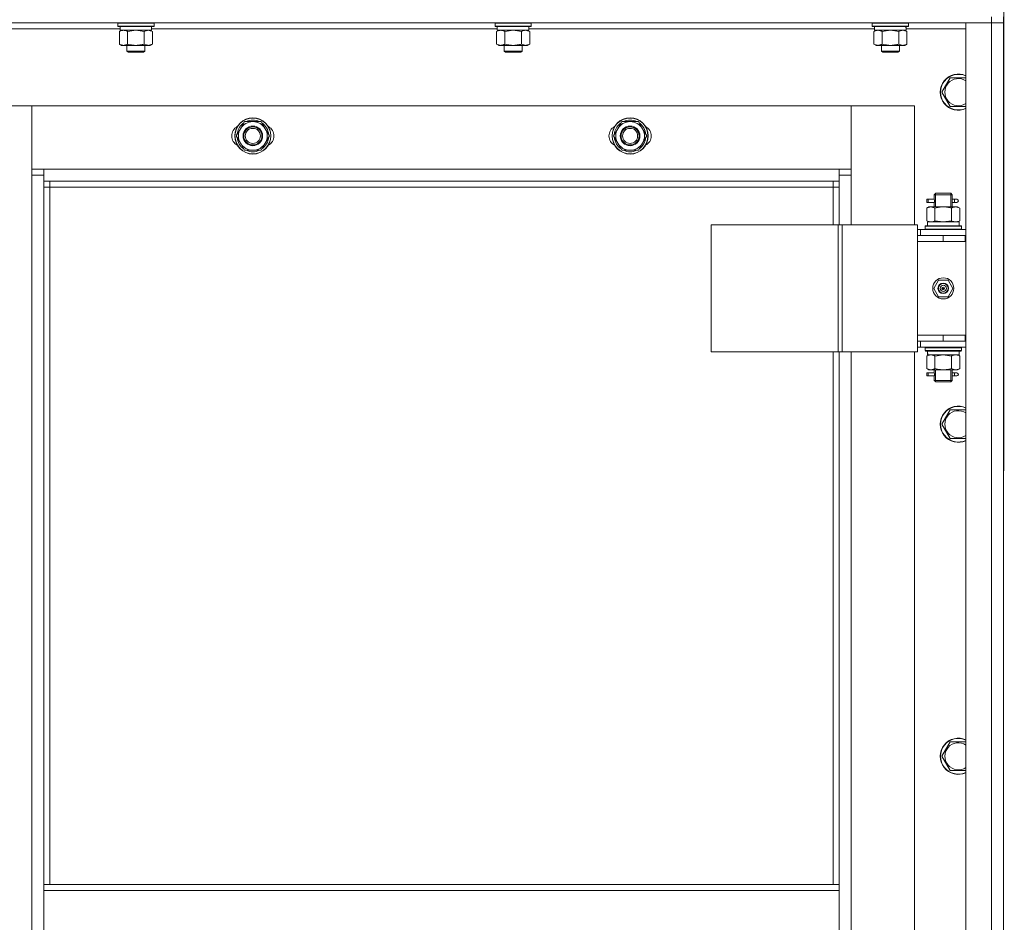
# Model space of a CAD drawing. Units: millimetres. Extents: x 0 to 21672, y -7 to 14850.
# Drawn here: x 5715 to 6368, y 11876 to 12474 of the extents above; entities that cross this region are included whole.
import ezdxf

# ---------------------------------------------------------------- set-up
doc = ezdxf.new("R2010")
doc.units = ezdxf.units.MM
doc.linetypes.add('K5LT_THIN', pattern=[0])
for name, color, linetype, true_color in [('DIM', 6, 'Continuous', 0xff00ff), ('R', 1, 'Continuous', 0xff0000), ('WELDING', 7, 'Continuous', 0xffffff)]:
    doc.layers.add(name, color=color, linetype=linetype, true_color=true_color)

msp = doc.modelspace()

# ---------------------------------------------------------------- linework, layer by layer
at = {"layer": 'DIM', "color": 7, "linetype": 'K5LT_THIN', "lineweight": 13}
msp.add_line((6367.24, 11837.02), (6367.7, 13463.57), dxfattribs=at)
at = {"layer": 'R', "color": 7, "linetype": 'K5LT_THIN', "lineweight": 13}
for p, q in [((6359.24, 12476.2), (6359.24, 12472.2)), ((6367.24, 12476.2), (6367.24, 12472.2)), ((6359.24, 12472.2), (4975.24, 12472.2)), ((5780.24, 12471.9), (5780.41, 12472.2)), ((5780.24, 12470), (5780.24, 12471.9)), ((5780.24, 12471.9), (5804.24, 12471.9)), ((5780.24, 12470), (5780.41, 12469.7)), ((5780.24, 12470), (5804.24, 12470)), ((5780.41, 12469.7), (5804.07, 12469.7)), ((5781.74, 12467.2), (5781.74, 12469.7)), ((5802.69, 12469.7), (5802.61, 12468.32)), ((5804.24, 12471.9), (5804.07, 12472.2)), ((5804.24, 12470), (5804.07, 12469.7)), ((5804.24, 12470), (5804.24, 12471.9)), ((6030.24, 12471.9), (6030.41, 12472.2)), ((6030.24, 12470), (6030.24, 12471.9)), ((6030.24, 12471.9), (6054.24, 12471.9)), ((6030.24, 12470), (6030.41, 12469.7)), ((6030.24, 12470), (6054.24, 12470)), ((6030.41, 12469.7), (6054.07, 12469.7)), ((6031.74, 12467.2), (6031.74, 12469.7)), ((6052.69, 12469.7), (6052.61, 12468.32)), ((6054.24, 12471.9), (6054.07, 12472.2)), ((6054.24, 12470), (6054.07, 12469.7)), ((6054.24, 12470), (6054.24, 12471.9)), ((6280.24, 12471.9), (6280.41, 12472.2)), ((6280.24, 12470), (6280.24, 12471.9)), ((6280.24, 12471.9), (6304.24, 12471.9)), ((6280.24, 12470), (6280.41, 12469.7)), ((6280.24, 12470), (6304.24, 12470)), ((6280.41, 12469.7), (6304.07, 12469.7)), ((6281.74, 12467.2), (6281.74, 12469.7)), ((6302.69, 12469.7), (6302.61, 12468.32)), ((6304.24, 12471.9), (6304.07, 12472.2)), ((6304.24, 12470), (6304.07, 12469.7)), ((6304.24, 12470), (6304.24, 12471.9)), ((6342.24, 12472.2), (6359.24, 12472.2)), ((6342.24, 11280.2), (6342.24, 12472.2)), ((6359.24, 11280.2), (6359.24, 12472.2)), ((6359.24, 12472.2), (6367.24, 12472.2)), ((6367.24, 12472.2), (6359.24, 12472.2)), ((6367.24, 12472.2), (6367.24, 11280.2)), ((6367.24, 12331.2), (6367.24, 12472.2)), ((5781.74, 12468.2), (5552.62, 12468.2)), ((5781.27, 12466.35), (5782.74, 12467.2)), ((5781.27, 12458.05), (5781.27, 12466.35)), ((5781.74, 12467.2), (5802.68, 12467.2)), ((5786.76, 12458.05), (5786.76, 12466.35)), ((5797.73, 12458.05), (5797.73, 12466.35)), ((5803.21, 12466.35), (5801.74, 12467.2)), ((6031.74, 12468.2), (5802.62, 12468.2)), ((5803.21, 12458.05), (5803.21, 12466.35)), ((6031.27, 12466.35), (6032.74, 12467.2)), ((6031.27, 12458.05), (6031.27, 12466.35)), ((6031.74, 12467.2), (6052.68, 12467.2)), ((6036.76, 12458.05), (6036.76, 12466.35)), ((6047.73, 12458.05), (6047.73, 12466.35)), ((6053.21, 12466.35), (6051.74, 12467.2)), ((6281.74, 12468.2), (6052.62, 12468.2)), ((6053.21, 12458.05), (6053.21, 12466.35)), ((6281.27, 12466.35), (6282.74, 12467.2)), ((6281.27, 12458.05), (6281.27, 12466.35)), ((6281.74, 12467.2), (6302.68, 12467.2)), ((6286.76, 12458.05), (6286.76, 12466.35)), ((6297.73, 12458.05), (6297.73, 12466.35)), ((6303.21, 12466.35), (6301.74, 12467.2)), ((6342.24, 12468.2), (6302.62, 12468.2)), ((6303.21, 12458.05), (6303.21, 12466.35)), ((5781.27, 12458.05), (5782.74, 12457.2)), ((5784.01, 12457.2), (5782.74, 12457.2)), ((5792.24, 12457.2), (5784.01, 12457.2)), ((5786.24, 12457.2), (5786.24, 12453.28)), ((5800.47, 12457.2), (5792.24, 12457.2)), ((5798.24, 12457.2), (5798.24, 12453.28)), ((5801.74, 12457.2), (5800.47, 12457.2)), ((5803.21, 12458.05), (5801.74, 12457.2)), ((6031.27, 12458.05), (6032.74, 12457.2)), ((6034.01, 12457.2), (6032.74, 12457.2)), ((6042.24, 12457.2), (6034.01, 12457.2)), ((6036.24, 12457.2), (6036.24, 12453.28)), ((6050.47, 12457.2), (6042.24, 12457.2)), ((6048.24, 12457.2), (6048.24, 12453.28)), ((6051.74, 12457.2), (6050.47, 12457.2)), ((6053.21, 12458.05), (6051.74, 12457.2)), ((6281.27, 12458.05), (6282.74, 12457.2)), ((6284.01, 12457.2), (6282.74, 12457.2)), ((6292.24, 12457.2), (6284.01, 12457.2)), ((6286.24, 12457.2), (6286.24, 12453.28)), ((6300.47, 12457.2), (6292.24, 12457.2)), ((6298.24, 12457.2), (6298.24, 12453.28)), ((6301.74, 12457.2), (6300.47, 12457.2)), ((6303.21, 12458.05), (6301.74, 12457.2)), ((5798.24, 12453.28), (5786.24, 12453.28)), ((5786.24, 12453.28), (5787.24, 12452.7)), ((5797.24, 12452.7), (5787.24, 12452.7)), ((5798.24, 12453.28), (5797.24, 12452.7)), ((6048.24, 12453.28), (6036.24, 12453.28)), ((6036.24, 12453.28), (6037.24, 12452.7)), ((6047.24, 12452.7), (6037.24, 12452.7)), ((6048.24, 12453.28), (6047.24, 12452.7)), ((6298.24, 12453.28), (6286.24, 12453.28)), ((6286.24, 12453.28), (6287.24, 12452.7)), ((6297.24, 12452.7), (6287.24, 12452.7)), ((6298.24, 12453.28), (6297.24, 12452.7)), ((6326.27, 12426.2), (6331.76, 12435.7)), ((6331.76, 12435.7), (6342.24, 12435.7)), ((6331.76, 12416.7), (6326.27, 12426.2)), ((5723.24, 12417.2), (5681.24, 12417.2)), ((6266.24, 12417.2), (5723.24, 12417.2)), ((5723.24, 12417.2), (5723.24, 12375.2)), ((5723.24, 12371.2), (5723.24, 12417.2)), ((6308.24, 12417.2), (6266.24, 12417.2)), ((6266.24, 12417.2), (6266.24, 12371.2)), ((6266.24, 12375.2), (6266.24, 12417.2)), ((6308.24, 12338.2), (6308.24, 12417.2)), ((6342.24, 12416.7), (6331.76, 12416.7)), ((5861.51, 12401.95), (5864.26, 12406.7)), ((5864.26, 12406.7), (5869.74, 12406.7)), ((5869.74, 12406.7), (5875.23, 12406.7)), ((5875.23, 12406.7), (5877.97, 12401.95)), ((6111.51, 12401.95), (6114.26, 12406.7)), ((6114.26, 12406.7), (6119.74, 12406.7)), ((6119.74, 12406.7), (6125.23, 12406.7)), ((6125.23, 12406.7), (6127.97, 12401.95)), ((5858.77, 12397.2), (5861.51, 12401.95)), ((5861.51, 12392.45), (5858.77, 12397.2)), ((5859.29, 12398.22), (5859.36, 12398.22)), ((5859.47, 12399.38), (5860.03, 12399.38)), ((5877.97, 12401.95), (5880.71, 12397.2)), ((5880.71, 12397.2), (5877.97, 12392.45)), ((6108.77, 12397.2), (6111.51, 12401.95)), ((6111.51, 12392.45), (6108.77, 12397.2)), ((6109.29, 12398.22), (6109.36, 12398.22)), ((6109.47, 12399.38), (6110.03, 12399.38)), ((6127.97, 12401.95), (6130.71, 12397.2)), ((6130.71, 12397.2), (6127.97, 12392.45)), ((5859.42, 12396.07), (5859.3, 12396.07)), ((5864.26, 12387.7), (5861.51, 12392.45)), ((5877.97, 12392.45), (5875.23, 12387.7)), ((6109.42, 12396.07), (6109.3, 12396.07)), ((6114.26, 12387.7), (6111.51, 12392.45)), ((6127.97, 12392.45), (6125.23, 12387.7)), ((5869.74, 12387.7), (5864.26, 12387.7)), ((5875.23, 12387.7), (5869.74, 12387.7)), ((6119.74, 12387.7), (6114.26, 12387.7)), ((6125.23, 12387.7), (6119.74, 12387.7)), ((5723.24, 12375.2), (5731.24, 12375.2)), ((5731.24, 12371.2), (5723.24, 12371.2)), ((5723.24, 11381.2), (5723.24, 12371.2)), ((5731.24, 12375.2), (6258.24, 12375.2)), ((5731.24, 12375.2), (5731.24, 12367.2)), ((6258.24, 12367.2), (6258.24, 12375.2)), ((6258.24, 12375.2), (6266.24, 12375.2)), ((6266.24, 12371.2), (6258.24, 12371.2)), ((6266.24, 12371.2), (6266.24, 12338.2)), ((6258.24, 12367.2), (5731.24, 12367.2)), ((5731.24, 12367.2), (5731.24, 11901.2)), ((5735.24, 12367.2), (5735.24, 12363.2)), ((6254.24, 12363.2), (6254.24, 12367.2)), ((6258.24, 12338.2), (6258.24, 12367.2)), ((5735.24, 12363.2), (5731.24, 12363.2)), ((6254.24, 12363.2), (5735.24, 12363.2)), ((5735.24, 12363.2), (5735.24, 11901.2)), ((6254.24, 12363.2), (6258.24, 12363.2)), ((6254.24, 12338.2), (6254.24, 12363.2)), ((6321.24, 12358.2), (6322.24, 12359.2)), ((6321.24, 12358.2), (6327.24, 12358.2)), ((6321.24, 12355.7), (6321.24, 12358.2)), ((6322.19, 12358.2), (6322.19, 12359.15)), ((6322.19, 12350.2), (6322.19, 12358.2)), ((6322.24, 12359.2), (6327.24, 12359.2)), ((6327.24, 12359.2), (6332.24, 12359.2)), ((6327.24, 12358.2), (6333.24, 12358.2)), ((6333.24, 12358.2), (6332.24, 12359.2)), ((6332.29, 12358.2), (6332.29, 12359.15)), ((6332.29, 12350.2), (6332.29, 12358.2)), ((6333.24, 12355.7), (6333.24, 12358.2)), ((6316.46, 12353.2), (6316.46, 12355.2)), ((6317.24, 12355.2), (6316.46, 12355.2)), ((6317.24, 12353.2), (6316.46, 12353.2)), ((6317.24, 12355.2), (6317.24, 12353.2)), ((6317.24, 12355.2), (6321.35, 12355.2)), ((6317.24, 12353.2), (6321.35, 12353.2)), ((6321.35, 12355.2), (6319.46, 12355.2)), ((6321.35, 12353.2), (6319.46, 12353.2)), ((6321.24, 12350.2), (6321.24, 12352.7)), ((6333.14, 12355.2), (6334.94, 12355.2)), ((6333.14, 12353.2), (6334.94, 12353.2)), ((6333.24, 12350.2), (6333.24, 12352.7)), ((6334.94, 12355.2), (6336.24, 12355.2)), ((6334.94, 12353.2), (6336.24, 12353.2)), ((6316.27, 12349.35), (6317.74, 12350.2)), ((6316.27, 12349.35), (6316.27, 12341.05)), ((6317.74, 12350.2), (6319.01, 12350.2)), ((6319.01, 12350.2), (6327.24, 12350.2)), ((6321.76, 12349.35), (6321.76, 12341.05)), ((6327.24, 12350.2), (6335.47, 12350.2)), ((6332.73, 12349.35), (6332.73, 12341.05)), ((6335.47, 12350.2), (6336.74, 12350.2)), ((6338.21, 12349.35), (6336.74, 12350.2)), ((6338.21, 12349.35), (6338.21, 12341.05)), ((6173.36, 12338.2), (6257.57, 12338.2)), ((6173.36, 12254.2), (6173.36, 12338.2)), ((6257.57, 12338.2), (6260.22, 12338.2)), ((6257.57, 12254.2), (6257.57, 12338.2)), ((6260.22, 12338.2), (6310.22, 12338.2)), ((6260.22, 12254.2), (6260.22, 12338.2)), ((6310.22, 12254.2), (6310.22, 12338.2)), ((6316.27, 12341.05), (6317.74, 12340.2)), ((6316.79, 12340.2), (6337.74, 12340.2)), ((6316.87, 12338.82), (6316.8, 12337.7)), ((6338.21, 12341.05), (6336.74, 12340.2)), ((6337.74, 12337.7), (6337.74, 12340.2)), ((6312.24, 12335.2), (6310.22, 12335.2)), ((6312.24, 12335.2), (6342.24, 12335.2)), ((6312.24, 12331.2), (6312.24, 12335.2)), ((6315.24, 12337.4), (6315.41, 12337.7)), ((6315.24, 12337.4), (6315.24, 12335.5)), ((6339.24, 12337.4), (6315.24, 12337.4)), ((6339.24, 12335.5), (6315.24, 12335.5)), ((6315.24, 12335.5), (6315.41, 12335.2)), ((6339.07, 12337.7), (6315.41, 12337.7)), ((6339.24, 12337.4), (6339.07, 12337.7)), ((6339.24, 12335.5), (6339.07, 12335.2)), ((6339.24, 12337.4), (6339.24, 12335.5)), ((6310.24, 12331.2), (6310.22, 12331.2)), ((6310.24, 12331.2), (6327.24, 12331.2)), ((6310.24, 12327.2), (6310.24, 12331.2)), ((6327.24, 12327.2), (6310.24, 12327.2)), ((6310.24, 12327.2), (6310.24, 12265.2)), ((6310.24, 12327.2), (6327.24, 12327.2)), ((6327.24, 12327.2), (6327.24, 12331.2)), ((6327.24, 12331.2), (6341.74, 12331.2)), ((6327.24, 12327.2), (6341.74, 12327.2)), ((6341.74, 12327.2), (6341.74, 12331.2)), ((6341.74, 12331.2), (6342.24, 12331.2)), ((6341.74, 12327.2), (6342.24, 12327.2)), ((6367.24, 12331.2), (6367.24, 12327.2)), ((6367.24, 12265.2), (6367.24, 12327.2)), ((6320.89, 12296.2), (6324.06, 12301.7)), ((6324.06, 12301.7), (6330.42, 12301.7)), ((6330.42, 12301.7), (6333.59, 12296.2)), ((6324.06, 12290.7), (6320.89, 12296.2)), ((6327.24, 12296.2), (6326.34, 12296.2)), ((6327.24, 12296.2), (6328.14, 12296.2)), ((6333.59, 12296.2), (6330.42, 12290.7)), ((6330.42, 12290.7), (6324.06, 12290.7)), ((6310.22, 12261.2), (6310.24, 12261.2)), ((6327.24, 12265.2), (6310.24, 12265.2)), ((6310.24, 12265.2), (6310.24, 12261.2)), ((6327.24, 12265.2), (6310.24, 12265.2)), ((6327.24, 12261.2), (6310.24, 12261.2)), ((6312.24, 12261.2), (6312.24, 12257.2)), ((6341.74, 12265.2), (6327.24, 12265.2)), ((6327.24, 12265.2), (6327.24, 12261.2)), ((6341.74, 12261.2), (6327.24, 12261.2)), ((6342.24, 12265.2), (6341.74, 12265.2)), ((6341.74, 12265.2), (6341.74, 12261.2)), ((6342.24, 12261.2), (6341.74, 12261.2)), ((6367.24, 12265.2), (6367.24, 12261.2)), ((6367.24, 11491.2), (6367.24, 12261.2)), ((6173.36, 12254.2), (6257.57, 12254.2)), ((6254.24, 11901.2), (6254.24, 12254.2)), ((6257.57, 12254.2), (6260.22, 12254.2)), ((6258.24, 11901.2), (6258.24, 12254.2)), ((6260.22, 12254.2), (6310.22, 12254.2)), ((6266.24, 12254.2), (6266.24, 11498.2)), ((6308.24, 11498.2), (6308.24, 12254.2)), ((6310.22, 12257.2), (6312.24, 12257.2)), ((6342.24, 12257.2), (6312.24, 12257.2)), ((6315.24, 12256.9), (6315.41, 12257.2)), ((6315.24, 12256.9), (6315.24, 12255)), ((6339.24, 12256.9), (6315.24, 12256.9)), ((6339.24, 12255), (6315.24, 12255)), ((6315.24, 12255), (6315.41, 12254.7)), ((6339.07, 12254.7), (6315.41, 12254.7)), ((6316.79, 12252.2), (6316.87, 12253.58)), ((6337.74, 12254.7), (6337.74, 12252.2)), ((6339.24, 12256.9), (6339.07, 12257.2)), ((6339.24, 12255), (6339.07, 12254.7)), ((6339.24, 12256.9), (6339.24, 12255)), ((6316.27, 12251.35), (6317.74, 12252.2)), ((6316.27, 12243.05), (6316.27, 12251.35)), ((6316.79, 12252.2), (6316.99, 12252.2)), ((6337.74, 12252.2), (6316.99, 12252.2)), ((6321.76, 12243.05), (6321.76, 12251.35)), ((6332.73, 12243.05), (6332.73, 12251.35)), ((6338.21, 12251.35), (6336.74, 12252.2)), ((6338.21, 12243.05), (6338.21, 12251.35)), ((6316.27, 12243.05), (6317.74, 12242.2)), ((6316.46, 12238.2), (6316.46, 12240.2)), ((6317.24, 12240.2), (6316.46, 12240.2)), ((6317.24, 12240.2), (6317.24, 12238.2)), ((6317.24, 12240.2), (6321.35, 12240.2)), ((6319.01, 12242.2), (6317.74, 12242.2)), ((6327.24, 12242.2), (6319.01, 12242.2)), ((6321.35, 12240.2), (6319.46, 12240.2)), ((6321.24, 12240.7), (6321.24, 12242.2)), ((6322.19, 12235.2), (6322.19, 12242.2)), ((6335.47, 12242.2), (6327.24, 12242.2)), ((6332.29, 12235.2), (6332.29, 12242.2)), ((6333.14, 12240.2), (6334.94, 12240.2)), ((6333.24, 12240.7), (6333.24, 12242.2)), ((6334.94, 12240.2), (6336.24, 12240.2)), ((6336.74, 12242.2), (6335.47, 12242.2)), ((6338.21, 12243.05), (6336.74, 12242.2)), ((6317.24, 12238.2), (6316.46, 12238.2)), ((6317.24, 12238.2), (6321.35, 12238.2)), ((6321.35, 12238.2), (6319.46, 12238.2)), ((6321.24, 12235.2), (6321.24, 12237.7)), ((6321.24, 12235.2), (6322.24, 12234.2)), ((6321.24, 12235.2), (6327.24, 12235.2)), ((6322.19, 12235.2), (6322.19, 12234.26)), ((6322.24, 12234.2), (6327.24, 12234.2)), ((6327.24, 12235.2), (6333.24, 12235.2)), ((6327.24, 12234.2), (6332.24, 12234.2)), ((6333.24, 12235.2), (6332.24, 12234.2)), ((6332.29, 12235.2), (6332.29, 12234.26)), ((6333.14, 12238.2), (6334.94, 12238.2)), ((6333.24, 12235.2), (6333.24, 12237.7)), ((6334.94, 12238.2), (6336.24, 12238.2)), ((6326.27, 12206.2), (6331.76, 12215.7)), ((6331.76, 12215.7), (6342.24, 12215.7)), ((6331.76, 12196.7), (6326.27, 12206.2)), ((6342.24, 12196.7), (6331.76, 12196.7)), ((6326.27, 11986.2), (6331.76, 11995.7)), ((6331.76, 11995.7), (6342.24, 11995.7)), ((6331.76, 11976.7), (6326.27, 11986.2)), ((6342.24, 11976.7), (6331.76, 11976.7)), ((5731.24, 11901.2), (6258.24, 11901.2)), ((5731.24, 11901.2), (5731.24, 11897.2)), ((6258.24, 11901.2), (6258.24, 11897.2)), ((5731.24, 11897.2), (6258.24, 11897.2)), ((5731.24, 11855.2), (5731.24, 11897.2)), ((6258.24, 11897.2), (6258.24, 11855.2))]:
    msp.add_line(p, q, dxfattribs=at)
for centre, radius in [((5869.74, 12397.2), 12), ((5869.74, 12397.2), 11.83), ((5869.74, 12397.2), 6.5), ((5869.74, 12397.2), 6), ((6119.74, 12397.2), 12), ((6119.74, 12397.2), 11.83), ((6119.74, 12397.2), 6.5), ((6119.74, 12397.2), 6), ((5869.74, 12397.2), 5), ((6119.74, 12397.2), 5), ((6327.24, 12296.2), 7), ((6327.24, 12296.2), 3.49), ((6327.24, 12296.2), 3.25), ((6327.24, 12296.2), 2.1)]:
    msp.add_circle(centre, radius, dxfattribs=at)
for centre, radius, start, end in [((6337.24, 12426.2), 12, 65.37568, 294.62432), ((6337.24, 12426.2), 11.83, 64.99048, 295.00952), ((6337.24, 12426.2), 8.97, 56.1336, 303.8664), ((5862.74, 12397.2), 7, 117.99456, 242.00544), ((5869.74, 12397.2), 10.5, 124.79123, 168.02798), ((5869.74, 12397.2), 9.5, 90, 150), ((5869.74, 12397.2), 10.5, 64.79123, 115.20877), ((5869.74, 12397.2), 9.5, 30, 90), ((5869.74, 12397.2), 10.5, 4.79123, 55.20877), ((5876.74, 12397.2), 7, 297.99456, 62.00544), ((6112.74, 12397.2), 7, 117.99456, 242.00544), ((6119.74, 12397.2), 10.5, 124.79123, 168.02798), ((6119.74, 12397.2), 9.5, 90, 150), ((6119.74, 12397.2), 10.5, 64.79123, 115.20877), ((6119.74, 12397.2), 9.5, 30, 90), ((6119.74, 12397.2), 10.5, 4.79123, 55.20877), ((6126.74, 12397.2), 7, 297.99456, 62.00544), ((5869.74, 12397.2), 10.5, 168.02798, 174.46761), ((5869.74, 12397.2), 9.5, 150, 210), ((5869.74, 12397.2), 9.5, 330, 30), ((6119.74, 12397.2), 10.5, 168.02798, 174.46761), ((6119.74, 12397.2), 9.5, 150, 210), ((6119.74, 12397.2), 9.5, 330, 30), ((5869.74, 12397.2), 10.5, 186.18948, 235.20877), ((5869.74, 12397.2), 9.5, 210, 270), ((5869.74, 12397.2), 9.5, 270, 330), ((5869.74, 12397.2), 10.5, 304.79123, 355.20877), ((6119.74, 12397.2), 10.5, 186.18948, 235.20877), ((6119.74, 12397.2), 9.5, 210, 270), ((6119.74, 12397.2), 9.5, 270, 330), ((6119.74, 12397.2), 10.5, 304.79123, 355.20877), ((5869.74, 12397.2), 10.5, 244.79123, 295.20877), ((6119.74, 12397.2), 10.5, 244.79123, 295.20877), ((6336.24, 12354.2), 1, 270, 90), ((6327.24, 12296.2), 3.19, 0, 180), ((6327.24, 12296.2), 3.19, 180, 0), ((6327.24, 12296.2), 0.9, 0, 180), ((6327.24, 12296.2), 0.9, 180, 0), ((6336.24, 12239.2), 1, 270, 90), ((6337.24, 12206.2), 12, 65.37568, 294.62432), ((6337.24, 12206.2), 11.83, 64.99048, 295.00952), ((6337.24, 12206.2), 8.97, 56.1336, 303.8664), ((6337.24, 11986.2), 12, 65.37568, 294.62432), ((6337.24, 11986.2), 11.83, 64.99048, 295.00952), ((6337.24, 11986.2), 8.97, 56.1336, 303.8664)]:
    msp.add_arc(centre, radius, start, end, dxfattribs=at)
for centre, major_axis, ratio, start_param, end_param in [((5792.24, 12464.78), (0, 22.52), 0.466308, -1.46277, -1.350168), ((6042.24, 12464.78), (0, 22.52), 0.466308, -1.46277, -1.350168), ((6292.24, 12464.78), (0, 22.52), 0.466308, -1.46277, -1.350168), ((6334.94, 12354.2), (0, 1), 0.301552, 0, 3.141593), ((6327.24, 12342.37), (0, 22.52), 0.466308, 1.667355, 1.779747), ((6327.24, 12257.13), (0, -22.52), 0.466308, -1.46277, -1.350168), ((6334.94, 12239.2), (0, 1), 0.301552, 0, 3.141593)]:
    msp.add_ellipse(centre, major_axis=major_axis, ratio=ratio, start_param=start_param, end_param=end_param, dxfattribs=at)
at = {"layer": 'WELDING', "color": 7, "linetype": 'K5LT_THIN', "lineweight": 13}
for p, q in [((5786.86, 12466.38), (5786.76, 12466.35)), ((5792.24, 12467.2), (5786.86, 12466.38)), ((5797.73, 12466.35), (5792.24, 12467.2)), ((6036.86, 12466.38), (6036.76, 12466.35)), ((6042.24, 12467.2), (6036.86, 12466.38)), ((6047.73, 12466.35), (6042.24, 12467.2)), ((6286.86, 12466.38), (6286.76, 12466.35)), ((6292.24, 12467.2), (6286.86, 12466.38)), ((6297.73, 12466.35), (6292.24, 12467.2)), ((6321.43, 12354.2), (6321.25, 12355.65)), ((6321.25, 12355.65), (6321.32, 12355.34)), ((6321.25, 12352.72), (6321.41, 12353.7)), ((6321.35, 12353.2), (6321.25, 12352.72)), ((6321.32, 12355.34), (6321.35, 12355.2)), ((6321.41, 12353.7), (6321.43, 12354.2)), ((6333.07, 12354.7), (6333.05, 12354.2)), ((6333.05, 12354.2), (6333.23, 12352.76)), ((6333.24, 12355.68), (6333.07, 12354.7)), ((6333.14, 12355.2), (6333.24, 12355.68)), ((6333.16, 12353.06), (6333.14, 12353.2)), ((6333.23, 12352.76), (6333.16, 12353.06)), ((6321.76, 12341.05), (6327.24, 12340.2)), ((6327.24, 12340.2), (6332.65, 12341.03)), ((6332.65, 12341.03), (6332.73, 12341.05)), ((6321.86, 12251.38), (6321.76, 12251.35)), ((6327.24, 12252.2), (6321.86, 12251.38)), ((6332.73, 12251.35), (6327.24, 12252.2)), ((6321.43, 12239.2), (6321.25, 12240.65)), ((6321.25, 12240.65), (6321.32, 12240.34)), ((6321.32, 12240.34), (6321.35, 12240.2)), ((6333.24, 12240.68), (6333.07, 12239.7)), ((6333.14, 12240.2), (6333.24, 12240.68)), ((6321.25, 12237.72), (6321.41, 12238.7)), ((6321.35, 12238.2), (6321.25, 12237.72)), ((6321.41, 12238.7), (6321.43, 12239.2)), ((6333.07, 12239.7), (6333.05, 12239.2)), ((6333.05, 12239.2), (6333.23, 12237.76)), ((6333.16, 12238.06), (6333.14, 12238.2)), ((6333.23, 12237.76), (6333.16, 12238.06))]:
    msp.add_line(p, q, dxfattribs=at)
for points, knots in [([(5784.01, 12467.2), (5783.85, 12467.2), (5783.58, 12467.19), (5783.2, 12467.13), (5782.92, 12467.06), (5782.51, 12466.94), (5781.98, 12466.74), (5781.51, 12466.49), (5781.27, 12466.35)], [0, 0, 0, 0, 1.548206, 2.616755, 3.724998, 4.291764, 6.613357, 9, 9, 9, 9]), ([(5786.76, 12466.35), (5786.51, 12466.5), (5786.08, 12466.72), (5785.47, 12466.96), (5784.97, 12467.1), (5784.48, 12467.18), (5784.18, 12467.2), (5784.01, 12467.2)], [0, 0, 0, 0, 2.217775, 3.830428, 5.353122, 6.582558, 8, 8, 8, 8]), ([(5803.21, 12466.35), (5802.89, 12466.54), (5802.42, 12466.78), (5801.84, 12466.98), (5801.5, 12467.08), (5801.2, 12467.14), (5800.89, 12467.18), (5800.59, 12467.21), (5800.28, 12467.2), (5799.98, 12467.18), (5799.64, 12467.13), (5799.23, 12467.03), (5798.57, 12466.8), (5798.06, 12466.55), (5797.73, 12466.35)], [0, 0, 0, 0, 2.72415, 3.912285, 4.716446, 5.530362, 6.353984, 7.180289, 7.997717, 8.810544, 9.605533, 10.761675, 12.184093, 15, 15, 15, 15]), ([(6034.01, 12467.2), (6033.85, 12467.2), (6033.58, 12467.19), (6033.2, 12467.13), (6032.92, 12467.06), (6032.51, 12466.94), (6031.98, 12466.74), (6031.51, 12466.49), (6031.27, 12466.35)], [0, 0, 0, 0, 1.548206, 2.616755, 3.724998, 4.291764, 6.613357, 9, 9, 9, 9]), ([(6036.76, 12466.35), (6036.51, 12466.5), (6036.08, 12466.72), (6035.47, 12466.96), (6034.97, 12467.1), (6034.48, 12467.18), (6034.18, 12467.2), (6034.01, 12467.2)], [0, 0, 0, 0, 2.217775, 3.830428, 5.353122, 6.582558, 8, 8, 8, 8]), ([(6053.21, 12466.35), (6052.89, 12466.54), (6052.42, 12466.78), (6051.84, 12466.98), (6051.5, 12467.08), (6051.2, 12467.14), (6050.89, 12467.18), (6050.59, 12467.21), (6050.28, 12467.2), (6049.98, 12467.18), (6049.64, 12467.13), (6049.23, 12467.03), (6048.57, 12466.8), (6048.06, 12466.55), (6047.73, 12466.35)], [0, 0, 0, 0, 2.72415, 3.912285, 4.716446, 5.530362, 6.353984, 7.180289, 7.997717, 8.810544, 9.605533, 10.761675, 12.184093, 15, 15, 15, 15]), ([(6284.01, 12467.2), (6283.85, 12467.2), (6283.58, 12467.19), (6283.2, 12467.13), (6282.92, 12467.06), (6282.51, 12466.94), (6281.98, 12466.74), (6281.51, 12466.49), (6281.27, 12466.35)], [0, 0, 0, 0, 1.548206, 2.616755, 3.724998, 4.291764, 6.613357, 9, 9, 9, 9]), ([(6286.76, 12466.35), (6286.51, 12466.5), (6286.08, 12466.72), (6285.47, 12466.96), (6284.97, 12467.1), (6284.48, 12467.18), (6284.18, 12467.2), (6284.01, 12467.2)], [0, 0, 0, 0, 2.217775, 3.830428, 5.353122, 6.582558, 8, 8, 8, 8]), ([(6303.21, 12466.35), (6302.89, 12466.54), (6302.42, 12466.78), (6301.84, 12466.98), (6301.5, 12467.08), (6301.2, 12467.14), (6300.89, 12467.18), (6300.59, 12467.21), (6300.28, 12467.2), (6299.98, 12467.18), (6299.64, 12467.13), (6299.23, 12467.03), (6298.57, 12466.8), (6298.06, 12466.55), (6297.73, 12466.35)], [0, 0, 0, 0, 2.72415, 3.912285, 4.716446, 5.530362, 6.353984, 7.180289, 7.997717, 8.810544, 9.605533, 10.761675, 12.184093, 15, 15, 15, 15]), ([(5781.27, 12458.05), (5781.56, 12457.89), (5782, 12457.66), (5782.56, 12457.45), (5782.94, 12457.34), (5783.3, 12457.26), (5783.66, 12457.21), (5783.9, 12457.2), (5784.01, 12457.2)], [0, 0, 0, 0, 2.905563, 4.375924, 5.511195, 6.679161, 7.850161, 9, 9, 9, 9]), ([(5784.01, 12457.2), (5784.14, 12457.2), (5784.39, 12457.21), (5784.76, 12457.26), (5785.12, 12457.35), (5785.59, 12457.49), (5786.13, 12457.71), (5786.55, 12457.93), (5786.76, 12458.05)], [0, 0, 0, 0, 1.192024, 2.404251, 3.60809, 4.765234, 6.955738, 9, 9, 9, 9]), ([(5786.76, 12458.05), (5787.33, 12457.89), (5788.2, 12457.66), (5789.32, 12457.45), (5790.1, 12457.34), (5790.81, 12457.26), (5791.53, 12457.21), (5792, 12457.2), (5792.24, 12457.2)], [0, 0, 0, 0, 2.905563, 4.375924, 5.511195, 6.679161, 7.850161, 9, 9, 9, 9]), ([(5792.24, 12457.2), (5792.49, 12457.2), (5792.99, 12457.21), (5793.73, 12457.26), (5794.46, 12457.35), (5795.39, 12457.49), (5796.47, 12457.71), (5797.32, 12457.93), (5797.73, 12458.05)], [0, 0, 0, 0, 1.192024, 2.404251, 3.60809, 4.765234, 6.955738, 9, 9, 9, 9]), ([(5797.73, 12458.05), (5798.01, 12457.89), (5798.45, 12457.66), (5799.01, 12457.45), (5799.4, 12457.34), (5799.75, 12457.26), (5800.11, 12457.21), (5800.35, 12457.2), (5800.47, 12457.2)], [0, 0, 0, 0, 2.905563, 4.375924, 5.511195, 6.679161, 7.850161, 9, 9, 9, 9]), ([(5800.47, 12457.2), (5800.59, 12457.2), (5800.84, 12457.21), (5801.21, 12457.26), (5801.58, 12457.35), (5802.04, 12457.49), (5802.58, 12457.71), (5803.01, 12457.93), (5803.21, 12458.05)], [0, 0, 0, 0, 1.192024, 2.404251, 3.60809, 4.765234, 6.955738, 9, 9, 9, 9]), ([(6031.27, 12458.05), (6031.56, 12457.89), (6032, 12457.66), (6032.56, 12457.45), (6032.94, 12457.34), (6033.3, 12457.26), (6033.66, 12457.21), (6033.9, 12457.2), (6034.01, 12457.2)], [0, 0, 0, 0, 2.905563, 4.375924, 5.511195, 6.679161, 7.850161, 9, 9, 9, 9]), ([(6034.01, 12457.2), (6034.14, 12457.2), (6034.39, 12457.21), (6034.76, 12457.26), (6035.12, 12457.35), (6035.59, 12457.49), (6036.13, 12457.71), (6036.55, 12457.93), (6036.76, 12458.05)], [0, 0, 0, 0, 1.192024, 2.404251, 3.60809, 4.765234, 6.955738, 9, 9, 9, 9]), ([(6036.76, 12458.05), (6037.33, 12457.89), (6038.2, 12457.66), (6039.32, 12457.45), (6040.1, 12457.34), (6040.81, 12457.26), (6041.53, 12457.21), (6042, 12457.2), (6042.24, 12457.2)], [0, 0, 0, 0, 2.905563, 4.375924, 5.511195, 6.679161, 7.850161, 9, 9, 9, 9]), ([(6042.24, 12457.2), (6042.49, 12457.2), (6042.99, 12457.21), (6043.73, 12457.26), (6044.46, 12457.35), (6045.39, 12457.49), (6046.47, 12457.71), (6047.32, 12457.93), (6047.73, 12458.05)], [0, 0, 0, 0, 1.192024, 2.404251, 3.60809, 4.765234, 6.955738, 9, 9, 9, 9]), ([(6047.73, 12458.05), (6048.01, 12457.89), (6048.45, 12457.66), (6049.01, 12457.45), (6049.4, 12457.34), (6049.75, 12457.26), (6050.11, 12457.21), (6050.35, 12457.2), (6050.47, 12457.2)], [0, 0, 0, 0, 2.905563, 4.375924, 5.511195, 6.679161, 7.850161, 9, 9, 9, 9]), ([(6050.47, 12457.2), (6050.59, 12457.2), (6050.84, 12457.21), (6051.21, 12457.26), (6051.58, 12457.35), (6052.04, 12457.49), (6052.58, 12457.71), (6053.01, 12457.93), (6053.21, 12458.05)], [0, 0, 0, 0, 1.192024, 2.404251, 3.60809, 4.765234, 6.955738, 9, 9, 9, 9]), ([(6281.27, 12458.05), (6281.56, 12457.89), (6282, 12457.66), (6282.56, 12457.45), (6282.94, 12457.34), (6283.3, 12457.26), (6283.66, 12457.21), (6283.9, 12457.2), (6284.01, 12457.2)], [0, 0, 0, 0, 2.905563, 4.375924, 5.511195, 6.679161, 7.850161, 9, 9, 9, 9]), ([(6284.01, 12457.2), (6284.14, 12457.2), (6284.39, 12457.21), (6284.76, 12457.26), (6285.12, 12457.35), (6285.59, 12457.49), (6286.13, 12457.71), (6286.55, 12457.93), (6286.76, 12458.05)], [0, 0, 0, 0, 1.192024, 2.404251, 3.60809, 4.765234, 6.955738, 9, 9, 9, 9]), ([(6286.76, 12458.05), (6287.33, 12457.89), (6288.2, 12457.66), (6289.32, 12457.45), (6290.1, 12457.34), (6290.81, 12457.26), (6291.53, 12457.21), (6292, 12457.2), (6292.24, 12457.2)], [0, 0, 0, 0, 2.905563, 4.375924, 5.511195, 6.679161, 7.850161, 9, 9, 9, 9]), ([(6292.24, 12457.2), (6292.49, 12457.2), (6292.99, 12457.21), (6293.73, 12457.26), (6294.46, 12457.35), (6295.39, 12457.49), (6296.47, 12457.71), (6297.32, 12457.93), (6297.73, 12458.05)], [0, 0, 0, 0, 1.192024, 2.404251, 3.60809, 4.765234, 6.955738, 9, 9, 9, 9]), ([(6297.73, 12458.05), (6298.01, 12457.89), (6298.45, 12457.66), (6299.01, 12457.45), (6299.4, 12457.34), (6299.75, 12457.26), (6300.11, 12457.21), (6300.35, 12457.2), (6300.47, 12457.2)], [0, 0, 0, 0, 2.905563, 4.375924, 5.511195, 6.679161, 7.850161, 9, 9, 9, 9]), ([(6300.47, 12457.2), (6300.59, 12457.2), (6300.84, 12457.21), (6301.21, 12457.26), (6301.58, 12457.35), (6302.04, 12457.49), (6302.58, 12457.71), (6303.01, 12457.93), (6303.21, 12458.05)], [0, 0, 0, 0, 1.192024, 2.404251, 3.60809, 4.765234, 6.955738, 9, 9, 9, 9]), ([(6319.01, 12350.2), (6318.89, 12350.2), (6318.64, 12350.19), (6318.27, 12350.14), (6317.9, 12350.06), (6317.44, 12349.92), (6316.9, 12349.7), (6316.47, 12349.47), (6316.27, 12349.35)], [0, 0, 0, 0, 1.192024, 2.404251, 3.60809, 4.765234, 6.955738, 9, 9, 9, 9]), ([(6321.76, 12349.35), (6321.47, 12349.52), (6321.03, 12349.74), (6320.47, 12349.96), (6320.08, 12350.07), (6319.73, 12350.15), (6319.37, 12350.19), (6319.13, 12350.2), (6319.01, 12350.2)], [0, 0, 0, 0, 2.905563, 4.375924, 5.511195, 6.679161, 7.850161, 9, 9, 9, 9]), ([(6327.24, 12350.2), (6326.92, 12350.2), (6326.38, 12350.19), (6325.61, 12350.13), (6325.05, 12350.06), (6324.24, 12349.94), (6323.17, 12349.74), (6322.23, 12349.49), (6321.76, 12349.35)], [0, 0, 0, 0, 1.548206, 2.616755, 3.724998, 4.291764, 6.613357, 9, 9, 9, 9]), ([(6332.73, 12349.35), (6332.23, 12349.5), (6331.37, 12349.72), (6330.27, 12349.94), (6329.38, 12350.07), (6328.58, 12350.16), (6327.85, 12350.2), (6327.4, 12350.2), (6327.24, 12350.2)], [0, 0, 0, 0, 2.494996, 4.309231, 5.453284, 6.859164, 8.206766, 9, 9, 9, 9]), ([(6335.47, 12350.2), (6335.34, 12350.2), (6335.09, 12350.19), (6334.72, 12350.14), (6334.36, 12350.06), (6333.89, 12349.92), (6333.35, 12349.7), (6332.93, 12349.47), (6332.73, 12349.35)], [0, 0, 0, 0, 1.192024, 2.404251, 3.60809, 4.765234, 6.955738, 9, 9, 9, 9]), ([(6338.21, 12349.35), (6337.92, 12349.52), (6337.49, 12349.74), (6336.93, 12349.96), (6336.54, 12350.07), (6336.18, 12350.15), (6335.82, 12350.19), (6335.59, 12350.2), (6335.47, 12350.2)], [0, 0, 0, 0, 2.905563, 4.375924, 5.511195, 6.679161, 7.850161, 9, 9, 9, 9]), ([(6316.27, 12341.05), (6316.59, 12340.86), (6317.06, 12340.63), (6317.64, 12340.42), (6317.98, 12340.33), (6318.28, 12340.26), (6318.59, 12340.22), (6318.89, 12340.2), (6319.2, 12340.2), (6319.5, 12340.23), (6319.84, 12340.28), (6320.25, 12340.38), (6320.91, 12340.6), (6321.42, 12340.86), (6321.76, 12341.05)], [0, 0, 0, 0, 2.72415, 3.912285, 4.716446, 5.530362, 6.353984, 7.180289, 7.997717, 8.810544, 9.605533, 10.761675, 12.184093, 15, 15, 15, 15]), ([(6332.73, 12341.05), (6333.05, 12340.86), (6333.52, 12340.63), (6334.09, 12340.42), (6334.44, 12340.33), (6334.74, 12340.26), (6335.04, 12340.22), (6335.35, 12340.2), (6335.65, 12340.2), (6335.95, 12340.23), (6336.29, 12340.28), (6336.71, 12340.38), (6337.37, 12340.6), (6337.88, 12340.86), (6338.21, 12341.05)], [0, 0, 0, 0, 2.72415, 3.912285, 4.716446, 5.530362, 6.353984, 7.180289, 7.997717, 8.810544, 9.605533, 10.761675, 12.184093, 15, 15, 15, 15]), ([(6319.01, 12252.2), (6318.85, 12252.2), (6318.58, 12252.19), (6318.2, 12252.13), (6317.92, 12252.06), (6317.51, 12251.94), (6316.98, 12251.74), (6316.51, 12251.49), (6316.27, 12251.35)], [0, 0, 0, 0, 1.548206, 2.616755, 3.724998, 4.291764, 6.613357, 9, 9, 9, 9]), ([(6321.76, 12251.35), (6321.51, 12251.5), (6321.08, 12251.72), (6320.47, 12251.96), (6319.97, 12252.1), (6319.48, 12252.18), (6319.18, 12252.2), (6319.01, 12252.2)], [0, 0, 0, 0, 2.217775, 3.830428, 5.353122, 6.582558, 8, 8, 8, 8]), ([(6338.21, 12251.35), (6337.89, 12251.54), (6337.42, 12251.78), (6336.84, 12251.98), (6336.5, 12252.08), (6336.2, 12252.14), (6335.89, 12252.18), (6335.59, 12252.21), (6335.28, 12252.2), (6334.98, 12252.18), (6334.64, 12252.13), (6334.23, 12252.03), (6333.57, 12251.8), (6333.06, 12251.55), (6332.73, 12251.35)], [0, 0, 0, 0, 2.72415, 3.912285, 4.716446, 5.530362, 6.353984, 7.180289, 7.997717, 8.810544, 9.605533, 10.761675, 12.184093, 15, 15, 15, 15]), ([(6316.27, 12243.05), (6316.56, 12242.89), (6317, 12242.66), (6317.56, 12242.45), (6317.94, 12242.34), (6318.3, 12242.26), (6318.66, 12242.21), (6318.9, 12242.2), (6319.01, 12242.2)], [0, 0, 0, 0, 2.905563, 4.375924, 5.511195, 6.679161, 7.850161, 9, 9, 9, 9]), ([(6319.01, 12242.2), (6319.14, 12242.2), (6319.39, 12242.21), (6319.76, 12242.26), (6320.12, 12242.35), (6320.59, 12242.49), (6321.13, 12242.71), (6321.55, 12242.93), (6321.76, 12243.05)], [0, 0, 0, 0, 1.192024, 2.404251, 3.60809, 4.765234, 6.955738, 9, 9, 9, 9]), ([(6321.76, 12243.05), (6322.33, 12242.89), (6323.2, 12242.66), (6324.32, 12242.45), (6325.1, 12242.34), (6325.81, 12242.26), (6326.53, 12242.21), (6327, 12242.2), (6327.24, 12242.2)], [0, 0, 0, 0, 2.905563, 4.375924, 5.511195, 6.679161, 7.850161, 9, 9, 9, 9]), ([(6327.24, 12242.2), (6327.49, 12242.2), (6327.99, 12242.21), (6328.73, 12242.26), (6329.46, 12242.35), (6330.39, 12242.49), (6331.47, 12242.71), (6332.32, 12242.93), (6332.73, 12243.05)], [0, 0, 0, 0, 1.192024, 2.404251, 3.60809, 4.765234, 6.955738, 9, 9, 9, 9]), ([(6332.73, 12243.05), (6333.01, 12242.89), (6333.45, 12242.66), (6334.01, 12242.45), (6334.4, 12242.34), (6334.75, 12242.26), (6335.11, 12242.21), (6335.35, 12242.2), (6335.47, 12242.2)], [0, 0, 0, 0, 2.905563, 4.375924, 5.511195, 6.679161, 7.850161, 9, 9, 9, 9]), ([(6335.47, 12242.2), (6335.59, 12242.2), (6335.84, 12242.21), (6336.21, 12242.26), (6336.58, 12242.35), (6337.04, 12242.49), (6337.58, 12242.71), (6338.01, 12242.93), (6338.21, 12243.05)], [0, 0, 0, 0, 1.192024, 2.404251, 3.60809, 4.765234, 6.955738, 9, 9, 9, 9])]:
    msp.add_open_spline(points, degree=3, knots=knots, dxfattribs=at)

doc.saveas('drawing.dxf')
